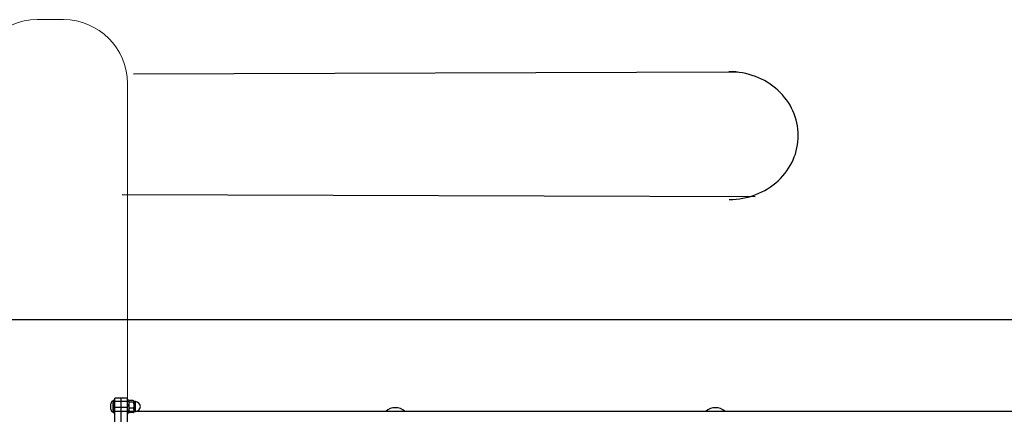
# Model space of a CAD drawing. Units: millimetres. Extents: x -4974 to 4926, y -1351 to 1478.
# Drawn here: x -1611 to -73, y 791 to 1408 of the extents above; entities that cross this region are included whole.
import ezdxf

# ---------------------------------------------------------------- set-up
doc = ezdxf.new("R2010")
doc.units = ezdxf.units.MM
doc.header["$MEASUREMENT"] = 0
doc.layers.add('Warstwa 1', color=7, linetype='Continuous')

msp = doc.modelspace()

# ---------------------------------------------------------------- linework, layer by layer
at = {"layer": 'Warstwa 1', "color": 250, "lineweight": 20}
msp.add_open_spline([(-1583.7368, 1408.0277), (-1583.7368, 1408.0277), (-1542.4668, 1408.0277), (-1542.4668, 1408.0277), (-1542.4668, 1408.0277), (-1487.4668, 1408.0277), (-1442.4668, 1363.0266), (-1442.4668, 1308.0276), (-1442.4668, 1308.0276), (-1442.4668, 1308.0276), (-1442.4668, -1250.9223), (-1442.4668, -1250.9223), (-1442.4668, -1250.9223), (-1442.4668, -1305.9213), (-1487.4668, -1350.9224), (-1542.4668, -1350.9224), (-1542.4668, -1350.9224), (-1542.4668, -1350.9224), (-1583.7368, -1350.9224), (-1583.7368, -1350.9224), (-1583.7368, -1350.9224), (-1638.7368, -1350.9224), (-1683.7368, -1305.9213), (-1683.7368, -1250.9223), (-1683.7368, -1250.9223), (-1683.7368, -1250.9223), (-1683.7368, 1308.0276), (-1683.7368, 1308.0276), (-1683.7368, 1308.0276), (-1683.7368, 1363.0266), (-1638.7368, 1408.0277), (-1583.7368, 1408.0277)], degree=3, knots=[0, 0, 0, 0, 0.111111111, 0.111111111, 0.111111111, 0.111111111, 0.222222222, 0.222222222, 0.222222222, 0.222222222, 0.333333333, 0.333333333, 0.333333333, 0.333333333, 0.444444444, 0.444444444, 0.444444444, 0.444444444, 0.555555556, 0.555555556, 0.555555556, 0.555555556, 0.666666667, 0.666666667, 0.666666667, 0.666666667, 0.777777778, 0.777777778, 0.777777778, 0.777777778, 1, 1, 1, 1], dxfattribs=at)
at = {"layer": 'Warstwa 1', "color": 250, "lineweight": 25}
for points in [[(-490.3997, 1325.9787), (-490.3997, 1325.9787), (-1433.2715, 1322.9291), (-1433.2715, 1322.9291)], [(-503.1397, 1326.6387), (-503.1397, 1326.6387), (-503.1397, 1326.6387), (-503.1397, 1326.6387)], [(-426.6338, 1297.6019), (-426.6338, 1297.6019), (-426.6338, 1297.6019), (-426.6338, 1297.6019)], [(-394.7525, 1226.9951), (-394.7525, 1226.9951), (-394.7525, 1226.9951), (-394.7525, 1226.9951)], [(-394.7525, 1226.9951), (-394.7525, 1226.9951), (-394.7525, 1226.9951), (-394.7525, 1226.9951)], [(-426.1814, 1156.1816), (-426.1814, 1156.1816), (-426.1814, 1156.1816), (-426.1814, 1156.1816)], [(-1450.9339, 1134.4071), (-1450.9339, 1134.4071), (-462.1949, 1131.2252), (-462.1949, 1131.2252)], [(-502.4956, 1126.6383), (-502.4956, 1126.6383), (-502.4956, 1126.6383), (-502.4956, 1126.6383)], [(2915.9857, 938.3406), (2915.9857, 938.3406), (-2878.4122, 938.3406), (-2878.4122, 938.3406)], [(-1452.4857, 815.8309), (-1452.4857, 815.8309), (-1462.4857, 815.8309), (-1462.4857, 815.8309)], [(-1462.4857, 811.3309), (-1462.4857, 811.3309), (-1462.4857, 815.8309), (-1462.4857, 815.8309)], [(-1442.4858, 815.8309), (-1442.4858, 815.8309), (-1452.4857, 815.8309), (-1452.4857, 815.8309)], [(-1452.4857, 811.3309), (-1452.4857, 811.3309), (-1452.4857, 815.8309), (-1452.4857, 815.8309)], [(-1442.4858, 811.3309), (-1442.4858, 811.3309), (-1442.4858, 815.8309), (-1442.4858, 815.8309)], [(-1468.8257, 802.831), (-1468.8257, 802.831), (-1468.8257, 805.9209), (-1468.8257, 805.9209)], [(-1468.8257, 799.751), (-1468.8257, 799.751), (-1468.8257, 802.831), (-1468.8257, 802.831)], [(-1464.8857, 811.3309), (-1464.8857, 811.3309), (-1465.4857, 811.3309), (-1465.4857, 811.3309)], [(-1465.4857, 811.3309), (-1465.4857, 811.3309), (-1465.4857, 794.331), (-1465.4857, 794.331)], [(-1464.8857, 794.331), (-1464.8857, 794.331), (-1464.8857, 811.3309), (-1464.8857, 811.3309)], [(-1462.4857, 812.7109), (-1462.4857, 812.7109), (-1464.4857, 812.7109), (-1464.4857, 812.7109)], [(-1464.4857, 812.7109), (-1464.4857, 812.7109), (-1464.4857, 792.961), (-1464.4857, 792.961)], [(-1462.4857, 811.3309), (-1462.4857, 811.3309), (-1452.4857, 811.3309), (-1452.4857, 811.3309)], [(-1462.4857, 802.121), (-1462.4857, 802.121), (-1462.4857, 811.3309), (-1462.4857, 811.3309)], [(-1462.4857, 802.121), (-1462.4857, 802.121), (-1452.4857, 802.121), (-1452.4857, 802.121)], [(-1462.4857, 743.8311), (-1462.4857, 743.8311), (-1462.4857, 802.121), (-1462.4857, 802.121)], [(-1452.4857, 802.121), (-1452.4857, 802.121), (-1452.4857, 811.3309), (-1452.4857, 811.3309)], [(-1452.4857, 811.3309), (-1452.4857, 811.3309), (-1442.4858, 811.3309), (-1442.4858, 811.3309)], [(-1452.4857, 743.8311), (-1452.4857, 743.8311), (-1452.4857, 802.121), (-1452.4857, 802.121)], [(-1452.4857, 802.121), (-1452.4857, 802.121), (-1442.4858, 802.121), (-1442.4858, 802.121)], [(-1440.4858, 812.7109), (-1440.4858, 812.7109), (-1442.4858, 812.7109), (-1442.4858, 812.7109)], [(-1442.4858, 802.121), (-1442.4858, 802.121), (-1442.4858, 811.3309), (-1442.4858, 811.3309)], [(-1442.4858, 743.8311), (-1442.4858, 743.8311), (-1442.4858, 802.121), (-1442.4858, 802.121)], [(-1440.4858, 812.7109), (-1440.4858, 812.7109), (-1440.4858, 792.961), (-1440.4858, 792.961)], [(-1440.1958, 811.6109), (-1440.3558, 811.2809), (-1440.4558, 810.9309), (-1440.4858, 810.5609)], [(-1433.5858, 812.2809), (-1433.5858, 812.2809), (-1439.4858, 812.2809), (-1439.4858, 812.2809)], [(-1433.5858, 809.5609), (-1433.5858, 809.5609), (-1439.4858, 809.5609), (-1439.4858, 809.5609)], [(-1433.5858, 800.111), (-1433.5858, 800.111), (-1439.4858, 800.111), (-1439.4858, 800.111)], [(-1432.5858, 810.5609), (-1432.6158, 810.9309), (-1432.7158, 811.3009), (-1432.8758, 811.6309)], [(-1430.2058, 810.5609), (-1430.2058, 810.5609), (-1432.5858, 810.5609), (-1432.5858, 810.5609)], [(-1432.5858, 810.5609), (-1432.5858, 810.5609), (-1432.5858, 797.251), (-1432.5858, 797.251)], [(-1430.2058, 795.101), (-1430.2058, 795.101), (-1430.2058, 810.5609), (-1430.2058, 810.5609)], [(-1009.1763, 795.241), (-1017.6762, 802.981), (-1030.6662, 802.981), (-1039.1762, 795.241)], [(-509.1774, 795.241), (-517.6774, 802.981), (-530.6674, 802.981), (-539.1774, 795.241)], [(-1468.8857, 799.691), (-1468.8857, 799.691), (-1468.8257, 799.751), (-1468.8257, 799.751)], [(-1465.4857, 794.331), (-1465.4857, 794.331), (-1464.8857, 794.331), (-1464.8857, 794.331)], [(-1464.8857, 794.331), (-1464.6557, 794.331), (-1464.4857, 794.511), (-1464.4857, 794.731)], [(-1464.4857, 792.961), (-1464.4857, 792.961), (-1462.4857, 792.961), (-1462.4857, 792.961)], [(1170.8181, 795.291), (1170.8181, 795.291), (-1462.4855, 795.291), (-1462.4855, 795.291)], [(-1442.4858, 792.961), (-1442.4858, 792.961), (-1440.4858, 792.961), (-1440.4858, 792.961)], [(-1440.4858, 795.101), (-1440.4558, 794.741), (-1440.3558, 794.381), (-1440.1958, 794.051)], [(-1433.5858, 793.381), (-1433.5858, 793.381), (-1439.4858, 793.381), (-1439.4858, 793.381)], [(-1432.8758, 794.031), (-1432.7158, 794.371), (-1432.6158, 794.731), (-1432.5858, 795.101)], [(-1432.5858, 797.251), (-1432.5858, 797.251), (-1432.5858, 795.101), (-1432.5858, 795.101)], [(-1432.5858, 795.101), (-1432.5858, 795.101), (-1430.2058, 795.101), (-1430.2058, 795.101)]]:
    msp.add_open_spline(points, degree=3, dxfattribs=at)
for points, knots in [([(-394.7525, 1226.9951), (-394.838, 1253.5151), (-406.3055, 1278.9112), (-426.6338, 1297.6019), (-426.6338, 1297.6019), (-446.962, 1316.2825), (-474.4797, 1326.73), (-503.1397, 1326.6387)], [0, 0, 0, 0, 0.333333333, 0.333333333, 0.333333333, 0.333333333, 1, 1, 1, 1]), ([(-394.7525, 1226.9951), (-394.838, 1253.5151), (-406.3055, 1278.9112), (-426.6338, 1297.6019), (-426.6338, 1297.6019), (-446.962, 1316.2825), (-474.4797, 1326.73), (-503.1397, 1326.6387)], [0, 0, 0, 0, 0.333333333, 0.333333333, 0.333333333, 0.333333333, 1, 1, 1, 1]), ([(-394.7525, 1226.9951), (-394.838, 1253.5151), (-406.3055, 1278.9112), (-426.6338, 1297.6019), (-426.6338, 1297.6019), (-446.962, 1316.2825), (-474.4797, 1326.73), (-503.1397, 1326.6387)], [0, 0, 0, 0, 0.333333333, 0.333333333, 0.333333333, 0.333333333, 1, 1, 1, 1]), ([(-394.7525, 1226.9951), (-394.838, 1253.5151), (-406.3055, 1278.9112), (-426.6338, 1297.6019), (-426.6338, 1297.6019), (-446.962, 1316.2825), (-474.4797, 1326.73), (-503.1397, 1326.6387)], [0, 0, 0, 0, 0.333333333, 0.333333333, 0.333333333, 0.333333333, 1, 1, 1, 1]), ([(-394.7525, 1226.9951), (-394.838, 1253.5151), (-406.3055, 1278.9112), (-426.6338, 1297.6019), (-426.6338, 1297.6019), (-446.962, 1316.2825), (-474.4797, 1326.73), (-503.1397, 1326.6387)], [0, 0, 0, 0, 0.333333333, 0.333333333, 0.333333333, 0.333333333, 1, 1, 1, 1]), ([(-394.7525, 1226.9951), (-394.838, 1253.5151), (-406.3055, 1278.9112), (-426.6338, 1297.6019), (-426.6338, 1297.6019), (-446.962, 1316.2825), (-474.4797, 1326.73), (-503.1397, 1326.6387)], [0, 0, 0, 0, 0.333333333, 0.333333333, 0.333333333, 0.333333333, 1, 1, 1, 1]), ([(-394.7525, 1226.9951), (-394.838, 1253.5151), (-406.3055, 1278.9112), (-426.6338, 1297.6019), (-426.6338, 1297.6019), (-446.962, 1316.2825), (-474.4797, 1326.73), (-503.1397, 1326.6387)], [0, 0, 0, 0, 0.333333333, 0.333333333, 0.333333333, 0.333333333, 1, 1, 1, 1]), ([(-394.7525, 1226.9951), (-394.838, 1253.5151), (-406.3055, 1278.9112), (-426.6338, 1297.6019), (-426.6338, 1297.6019), (-446.962, 1316.2825), (-474.4797, 1326.73), (-503.1397, 1326.6387)], [0, 0, 0, 0, 0.333333333, 0.333333333, 0.333333333, 0.333333333, 1, 1, 1, 1]), ([(-394.7525, 1226.9951), (-394.838, 1253.5151), (-406.3055, 1278.9112), (-426.6338, 1297.6019), (-426.6338, 1297.6019), (-446.962, 1316.2825), (-474.4797, 1326.73), (-503.1397, 1326.6387)], [0, 0, 0, 0, 0.333333333, 0.333333333, 0.333333333, 0.333333333, 1, 1, 1, 1]), ([(-394.7525, 1226.9951), (-394.838, 1253.5151), (-406.3055, 1278.9112), (-426.6338, 1297.6019), (-426.6338, 1297.6019), (-446.962, 1316.2825), (-474.4797, 1326.73), (-503.1397, 1326.6387)], [0, 0, 0, 0, 0.333333333, 0.333333333, 0.333333333, 0.333333333, 1, 1, 1, 1]), ([(-394.7525, 1226.9951), (-394.838, 1253.5151), (-406.3055, 1278.9112), (-426.6338, 1297.6019), (-426.6338, 1297.6019), (-446.962, 1316.2825), (-474.4797, 1326.73), (-503.1397, 1326.6387)], [0, 0, 0, 0, 0.333333333, 0.333333333, 0.333333333, 0.333333333, 1, 1, 1, 1]), ([(-394.7525, 1226.9951), (-394.838, 1253.5151), (-406.3055, 1278.9112), (-426.6338, 1297.6019), (-426.6338, 1297.6019), (-446.962, 1316.2825), (-474.4797, 1326.73), (-503.1397, 1326.6387)], [0, 0, 0, 0, 0.333333333, 0.333333333, 0.333333333, 0.333333333, 1, 1, 1, 1]), ([(-394.7525, 1226.9951), (-394.838, 1253.5151), (-406.3055, 1278.9112), (-426.6338, 1297.6019), (-426.6338, 1297.6019), (-446.962, 1316.2825), (-474.4797, 1326.73), (-503.1397, 1326.6387)], [0, 0, 0, 0, 0.333333333, 0.333333333, 0.333333333, 0.333333333, 1, 1, 1, 1]), ([(-394.7525, 1226.9951), (-394.838, 1253.5151), (-406.3055, 1278.9112), (-426.6338, 1297.6019), (-426.6338, 1297.6019), (-446.962, 1316.2825), (-474.4797, 1326.73), (-503.1397, 1326.6387)], [0, 0, 0, 0, 0.333333333, 0.333333333, 0.333333333, 0.333333333, 1, 1, 1, 1]), ([(-394.7525, 1226.9951), (-394.838, 1253.5151), (-406.3055, 1278.9112), (-426.6338, 1297.6019), (-426.6338, 1297.6019), (-446.962, 1316.2825), (-474.4797, 1326.73), (-503.1397, 1326.6387)], [0, 0, 0, 0, 0.333333333, 0.333333333, 0.333333333, 0.333333333, 1, 1, 1, 1]), ([(-394.7525, 1226.9951), (-394.838, 1253.5151), (-406.3055, 1278.9112), (-426.6338, 1297.6019), (-426.6338, 1297.6019), (-446.962, 1316.2825), (-474.4797, 1326.73), (-503.1397, 1326.6387)], [0, 0, 0, 0, 0.333333333, 0.333333333, 0.333333333, 0.333333333, 1, 1, 1, 1]), ([(-394.7525, 1226.9951), (-394.838, 1253.5151), (-406.3055, 1278.9112), (-426.6338, 1297.6019), (-426.6338, 1297.6019), (-446.962, 1316.2825), (-474.4797, 1326.73), (-503.1397, 1326.6387)], [0, 0, 0, 0, 0.333333333, 0.333333333, 0.333333333, 0.333333333, 1, 1, 1, 1]), ([(-394.7525, 1226.9951), (-394.838, 1253.5151), (-406.3055, 1278.9112), (-426.6338, 1297.6019), (-426.6338, 1297.6019), (-446.962, 1316.2825), (-474.4797, 1326.73), (-503.1397, 1326.6387)], [0, 0, 0, 0, 0.333333333, 0.333333333, 0.333333333, 0.333333333, 1, 1, 1, 1]), ([(-394.7525, 1226.9951), (-394.838, 1253.5151), (-406.3055, 1278.9112), (-426.6338, 1297.6019), (-426.6338, 1297.6019), (-446.962, 1316.2825), (-474.4797, 1326.73), (-503.1397, 1326.6387)], [0, 0, 0, 0, 0.333333333, 0.333333333, 0.333333333, 0.333333333, 1, 1, 1, 1]), ([(-394.7525, 1226.9951), (-394.838, 1253.5151), (-406.3055, 1278.9112), (-426.6338, 1297.6019), (-426.6338, 1297.6019), (-446.962, 1316.2825), (-474.4797, 1326.73), (-503.1397, 1326.6387)], [0, 0, 0, 0, 0.333333333, 0.333333333, 0.333333333, 0.333333333, 1, 1, 1, 1]), ([(-394.7525, 1226.9951), (-394.838, 1253.5151), (-406.3055, 1278.9112), (-426.6338, 1297.6019), (-426.6338, 1297.6019), (-446.962, 1316.2825), (-474.4797, 1326.73), (-503.1397, 1326.6387)], [0, 0, 0, 0, 0.333333333, 0.333333333, 0.333333333, 0.333333333, 1, 1, 1, 1]), ([(-502.4956, 1126.6383), (-473.8356, 1126.7396), (-446.3832, 1137.3622), (-426.1814, 1156.1816), (-426.1814, 1156.1816), (-405.9696, 1175.001), (-394.667, 1200.465), (-394.7525, 1226.9951)], [0, 0, 0, 0, 0.333333333, 0.333333333, 0.333333333, 0.333333333, 1, 1, 1, 1]), ([(-502.4956, 1126.6383), (-473.8356, 1126.7396), (-446.3832, 1137.3622), (-426.1814, 1156.1816), (-426.1814, 1156.1816), (-405.9696, 1175.001), (-394.667, 1200.465), (-394.7525, 1226.9951)], [0, 0, 0, 0, 0.333333333, 0.333333333, 0.333333333, 0.333333333, 1, 1, 1, 1]), ([(-502.4956, 1126.6383), (-473.8356, 1126.7396), (-446.3832, 1137.3622), (-426.1814, 1156.1816), (-426.1814, 1156.1816), (-405.9696, 1175.001), (-394.667, 1200.465), (-394.7525, 1226.9951)], [0, 0, 0, 0, 0.333333333, 0.333333333, 0.333333333, 0.333333333, 1, 1, 1, 1]), ([(-502.4956, 1126.6383), (-473.8356, 1126.7396), (-446.3832, 1137.3622), (-426.1814, 1156.1816), (-426.1814, 1156.1816), (-405.9696, 1175.001), (-394.667, 1200.465), (-394.7525, 1226.9951)], [0, 0, 0, 0, 0.333333333, 0.333333333, 0.333333333, 0.333333333, 1, 1, 1, 1]), ([(-502.4956, 1126.6383), (-473.8356, 1126.7396), (-446.3832, 1137.3622), (-426.1814, 1156.1816), (-426.1814, 1156.1816), (-405.9696, 1175.001), (-394.667, 1200.465), (-394.7525, 1226.9951)], [0, 0, 0, 0, 0.333333333, 0.333333333, 0.333333333, 0.333333333, 1, 1, 1, 1]), ([(-502.4956, 1126.6383), (-473.8356, 1126.7396), (-446.3832, 1137.3622), (-426.1814, 1156.1816), (-426.1814, 1156.1816), (-405.9696, 1175.001), (-394.667, 1200.465), (-394.7525, 1226.9951)], [0, 0, 0, 0, 0.333333333, 0.333333333, 0.333333333, 0.333333333, 1, 1, 1, 1]), ([(-502.4956, 1126.6383), (-473.8356, 1126.7396), (-446.3832, 1137.3622), (-426.1814, 1156.1816), (-426.1814, 1156.1816), (-405.9696, 1175.001), (-394.667, 1200.465), (-394.7525, 1226.9951)], [0, 0, 0, 0, 0.333333333, 0.333333333, 0.333333333, 0.333333333, 1, 1, 1, 1]), ([(-502.4956, 1126.6383), (-473.8356, 1126.7396), (-446.3832, 1137.3622), (-426.1814, 1156.1816), (-426.1814, 1156.1816), (-405.9696, 1175.001), (-394.667, 1200.465), (-394.7525, 1226.9951)], [0, 0, 0, 0, 0.333333333, 0.333333333, 0.333333333, 0.333333333, 1, 1, 1, 1]), ([(-502.4956, 1126.6383), (-473.8356, 1126.7396), (-446.3832, 1137.3622), (-426.1814, 1156.1816), (-426.1814, 1156.1816), (-405.9696, 1175.001), (-394.667, 1200.465), (-394.7525, 1226.9951)], [0, 0, 0, 0, 0.333333333, 0.333333333, 0.333333333, 0.333333333, 1, 1, 1, 1]), ([(-502.4956, 1126.6383), (-473.8356, 1126.7396), (-446.3832, 1137.3622), (-426.1814, 1156.1816), (-426.1814, 1156.1816), (-405.9696, 1175.001), (-394.667, 1200.465), (-394.7525, 1226.9951)], [0, 0, 0, 0, 0.333333333, 0.333333333, 0.333333333, 0.333333333, 1, 1, 1, 1]), ([(-502.4956, 1126.6383), (-473.8356, 1126.7396), (-446.3832, 1137.3622), (-426.1814, 1156.1816), (-426.1814, 1156.1816), (-405.9696, 1175.001), (-394.667, 1200.465), (-394.7525, 1226.9951)], [0, 0, 0, 0, 0.333333333, 0.333333333, 0.333333333, 0.333333333, 1, 1, 1, 1]), ([(-502.4956, 1126.6383), (-473.8356, 1126.7396), (-446.3832, 1137.3622), (-426.1814, 1156.1816), (-426.1814, 1156.1816), (-405.9696, 1175.001), (-394.667, 1200.465), (-394.7525, 1226.9951)], [0, 0, 0, 0, 0.333333333, 0.333333333, 0.333333333, 0.333333333, 1, 1, 1, 1]), ([(-502.4956, 1126.6383), (-473.8356, 1126.7396), (-446.3832, 1137.3622), (-426.1814, 1156.1816), (-426.1814, 1156.1816), (-405.9696, 1175.001), (-394.667, 1200.465), (-394.7525, 1226.9951)], [0, 0, 0, 0, 0.333333333, 0.333333333, 0.333333333, 0.333333333, 1, 1, 1, 1]), ([(-502.4956, 1126.6383), (-473.8356, 1126.7396), (-446.3832, 1137.3622), (-426.1814, 1156.1816), (-426.1814, 1156.1816), (-405.9696, 1175.001), (-394.667, 1200.465), (-394.7525, 1226.9951)], [0, 0, 0, 0, 0.333333333, 0.333333333, 0.333333333, 0.333333333, 1, 1, 1, 1]), ([(-502.4956, 1126.6383), (-473.8356, 1126.7396), (-446.3832, 1137.3622), (-426.1814, 1156.1816), (-426.1814, 1156.1816), (-405.9696, 1175.001), (-394.667, 1200.465), (-394.7525, 1226.9951)], [0, 0, 0, 0, 0.333333333, 0.333333333, 0.333333333, 0.333333333, 1, 1, 1, 1]), ([(-502.4956, 1126.6383), (-473.8356, 1126.7396), (-446.3832, 1137.3622), (-426.1814, 1156.1816), (-426.1814, 1156.1816), (-405.9696, 1175.001), (-394.667, 1200.465), (-394.7525, 1226.9951)], [0, 0, 0, 0, 0.333333333, 0.333333333, 0.333333333, 0.333333333, 1, 1, 1, 1]), ([(-502.4956, 1126.6383), (-473.8356, 1126.7396), (-446.3832, 1137.3622), (-426.1814, 1156.1816), (-426.1814, 1156.1816), (-405.9696, 1175.001), (-394.667, 1200.465), (-394.7525, 1226.9951)], [0, 0, 0, 0, 0.333333333, 0.333333333, 0.333333333, 0.333333333, 1, 1, 1, 1]), ([(-502.4956, 1126.6383), (-473.8356, 1126.7396), (-446.3832, 1137.3622), (-426.1814, 1156.1816), (-426.1814, 1156.1816), (-405.9696, 1175.001), (-394.667, 1200.465), (-394.7525, 1226.9951)], [0, 0, 0, 0, 0.333333333, 0.333333333, 0.333333333, 0.333333333, 1, 1, 1, 1]), ([(-502.4956, 1126.6383), (-473.8356, 1126.7396), (-446.3832, 1137.3622), (-426.1814, 1156.1816), (-426.1814, 1156.1816), (-405.9696, 1175.001), (-394.667, 1200.465), (-394.7525, 1226.9951)], [0, 0, 0, 0, 0.333333333, 0.333333333, 0.333333333, 0.333333333, 1, 1, 1, 1]), ([(-502.4956, 1126.6383), (-473.8356, 1126.7396), (-446.3832, 1137.3622), (-426.1814, 1156.1816), (-426.1814, 1156.1816), (-405.9696, 1175.001), (-394.667, 1200.465), (-394.7525, 1226.9951)], [0, 0, 0, 0, 0.333333333, 0.333333333, 0.333333333, 0.333333333, 1, 1, 1, 1]), ([(-502.4956, 1126.6383), (-473.8356, 1126.7396), (-446.3832, 1137.3622), (-426.1814, 1156.1816), (-426.1814, 1156.1816), (-405.9696, 1175.001), (-394.667, 1200.465), (-394.7525, 1226.9951)], [0, 0, 0, 0, 0.333333333, 0.333333333, 0.333333333, 0.333333333, 1, 1, 1, 1]), ([(-1465.4857, 811.3309), (-1465.6257, 811.3209), (-1465.7657, 811.3109), (-1465.8957, 811.2809), (-1465.8957, 811.2809), (-1466.0557, 811.2509), (-1466.2157, 811.1809), (-1466.3657, 811.1109), (-1466.3657, 811.1109), (-1466.5357, 811.0109), (-1466.7057, 810.9009), (-1466.8557, 810.7709), (-1466.8557, 810.7709), (-1467.0457, 810.6109), (-1467.2157, 810.4209), (-1467.3757, 810.2209), (-1467.3757, 810.2209), (-1467.7857, 809.7009), (-1468.0857, 809.0909), (-1468.3057, 808.4509), (-1468.3057, 808.4509), (-1468.5957, 807.6309), (-1468.7457, 806.7809), (-1468.8857, 805.9209)], [0, 0, 0, 0, 0.142857143, 0.142857143, 0.142857143, 0.142857143, 0.285714286, 0.285714286, 0.285714286, 0.285714286, 0.428571429, 0.428571429, 0.428571429, 0.428571429, 0.571428571, 0.571428571, 0.571428571, 0.571428571, 0.714285714, 0.714285714, 0.714285714, 0.714285714, 1, 1, 1, 1]), ([(-1464.4857, 810.9309), (-1464.4857, 811.0409), (-1464.5257, 811.1409), (-1464.5957, 811.2209), (-1464.5957, 811.2209), (-1464.6757, 811.2909), (-1464.7757, 811.3309), (-1464.8857, 811.3309)], [0, 0, 0, 0, 0.333333333, 0.333333333, 0.333333333, 0.333333333, 1, 1, 1, 1]), ([(-1439.4858, 809.5609), (-1439.7158, 809.7209), (-1439.9458, 809.8809), (-1440.0858, 810.0509), (-1440.0858, 810.0509), (-1440.3158, 810.3009), (-1440.3258, 810.5709), (-1440.3358, 810.8409), (-1440.3358, 810.8409), (-1440.3458, 811.1109), (-1440.3558, 811.3909), (-1440.1758, 811.6509), (-1440.1758, 811.6509), (-1440.0258, 811.8709), (-1439.7558, 812.0809), (-1439.4858, 812.2809)], [0, 0, 0, 0, 0.2, 0.2, 0.2, 0.2, 0.4, 0.4, 0.4, 0.4, 0.6, 0.6, 0.6, 0.6, 1, 1, 1, 1]), ([(-1439.4858, 800.111), (-1439.7158, 800.671), (-1439.9458, 801.231), (-1440.0858, 801.811), (-1440.0858, 801.811), (-1440.3158, 802.691), (-1440.3258, 803.621), (-1440.3358, 804.5509), (-1440.3358, 804.5509), (-1440.3458, 805.5109), (-1440.3558, 806.4609), (-1440.1758, 807.3809), (-1440.1758, 807.3809), (-1440.0258, 808.1209), (-1439.7558, 808.8409), (-1439.4858, 809.5609)], [0, 0, 0, 0, 0.2, 0.2, 0.2, 0.2, 0.4, 0.4, 0.4, 0.4, 0.6, 0.6, 0.6, 0.6, 1, 1, 1, 1]), ([(-1439.4858, 793.381), (-1439.4958, 793.391), (-1439.5058, 793.411), (-1439.5058, 793.421), (-1439.5058, 793.421), (-1439.7958, 793.771), (-1439.9658, 794.171), (-1440.0858, 794.561), (-1440.0858, 794.561), (-1440.2958, 795.281), (-1440.3458, 796.011), (-1440.3358, 796.741), (-1440.3358, 796.741), (-1440.3358, 797.391), (-1440.2958, 798.031), (-1440.1558, 798.661), (-1440.1558, 798.661), (-1440.0558, 799.071), (-1439.9158, 799.481), (-1439.6658, 799.851), (-1439.6658, 799.851), (-1439.6058, 799.941), (-1439.5458, 800.021), (-1439.4858, 800.111)], [0, 0, 0, 0, 0.142857143, 0.142857143, 0.142857143, 0.142857143, 0.285714286, 0.285714286, 0.285714286, 0.285714286, 0.428571429, 0.428571429, 0.428571429, 0.428571429, 0.571428571, 0.571428571, 0.571428571, 0.571428571, 0.714285714, 0.714285714, 0.714285714, 0.714285714, 1, 1, 1, 1]), ([(-1433.5858, 812.2809), (-1433.3458, 812.1209), (-1433.1158, 811.9609), (-1432.9758, 811.7909), (-1432.9758, 811.7909), (-1432.7558, 811.5409), (-1432.7358, 811.2709), (-1432.7258, 811.0009), (-1432.7258, 811.0009), (-1432.7158, 810.7309), (-1432.7058, 810.4509), (-1432.8858, 810.1909), (-1432.8858, 810.1909), (-1433.0358, 809.9709), (-1433.3058, 809.7709), (-1433.5858, 809.5609)], [0, 0, 0, 0, 0.2, 0.2, 0.2, 0.2, 0.4, 0.4, 0.4, 0.4, 0.6, 0.6, 0.6, 0.6, 1, 1, 1, 1]), ([(-1433.5858, 809.5609), (-1433.3458, 809.0009), (-1433.1158, 808.4409), (-1432.9758, 807.8609), (-1432.9758, 807.8609), (-1432.7558, 806.9709), (-1432.7358, 806.0409), (-1432.7258, 805.1109), (-1432.7258, 805.1109), (-1432.7158, 804.161), (-1432.7058, 803.211), (-1432.8858, 802.291), (-1432.8858, 802.291), (-1433.0358, 801.551), (-1433.3058, 800.831), (-1433.5858, 800.111)], [0, 0, 0, 0, 0.2, 0.2, 0.2, 0.2, 0.4, 0.4, 0.4, 0.4, 0.6, 0.6, 0.6, 0.6, 1, 1, 1, 1]), ([(-1433.5858, 800.111), (-1433.5758, 800.101), (-1433.5658, 800.081), (-1433.5558, 800.071), (-1433.5558, 800.071), (-1433.2758, 799.721), (-1433.0958, 799.321), (-1432.9858, 798.931), (-1432.9858, 798.931), (-1432.7658, 798.211), (-1432.7158, 797.481), (-1432.7258, 796.741), (-1432.7258, 796.741), (-1432.7258, 796.101), (-1432.7658, 795.461), (-1432.9158, 794.831), (-1432.9158, 794.831), (-1433.0058, 794.421), (-1433.1458, 794.011), (-1433.3958, 793.641), (-1433.3958, 793.641), (-1433.4558, 793.551), (-1433.5158, 793.471), (-1433.5858, 793.381)], [0, 0, 0, 0, 0.142857143, 0.142857143, 0.142857143, 0.142857143, 0.285714286, 0.285714286, 0.285714286, 0.285714286, 0.428571429, 0.428571429, 0.428571429, 0.428571429, 0.571428571, 0.571428571, 0.571428571, 0.571428571, 0.714285714, 0.714285714, 0.714285714, 0.714285714, 1, 1, 1, 1]), ([(-1430.2058, 795.101), (-1425.9458, 795.101), (-1422.4858, 798.561), (-1422.4858, 802.831), (-1422.4858, 802.831), (-1422.4858, 807.1009), (-1425.9458, 810.5609), (-1430.2058, 810.5609)], [0, 0, 0, 0, 0.333333333, 0.333333333, 0.333333333, 0.333333333, 1, 1, 1, 1]), ([(-1468.8857, 799.751), (-1468.7457, 798.891), (-1468.5957, 798.031), (-1468.3057, 797.211), (-1468.3057, 797.211), (-1468.0857, 796.581), (-1467.7857, 795.971), (-1467.3757, 795.441), (-1467.3757, 795.441), (-1467.2157, 795.241), (-1467.0457, 795.061), (-1466.8557, 794.901), (-1466.8557, 794.901), (-1466.7057, 794.771), (-1466.5357, 794.651), (-1466.3657, 794.561), (-1466.3657, 794.561), (-1466.2157, 794.481), (-1466.0557, 794.421), (-1465.8957, 794.381), (-1465.8957, 794.381), (-1465.7657, 794.351), (-1465.6257, 794.341), (-1465.4857, 794.331)], [0, 0, 0, 0, 0.142857143, 0.142857143, 0.142857143, 0.142857143, 0.285714286, 0.285714286, 0.285714286, 0.285714286, 0.428571429, 0.428571429, 0.428571429, 0.428571429, 0.571428571, 0.571428571, 0.571428571, 0.571428571, 0.714285714, 0.714285714, 0.714285714, 0.714285714, 1, 1, 1, 1]), ([(-1440.1858, 794.061), (-1440.1858, 794.041), (-1440.1758, 794.031), (-1440.1758, 794.011), (-1440.1758, 794.011), (-1440.1158, 793.791), (-1439.7958, 793.591), (-1439.4858, 793.381)], [0, 0, 0, 0, 0.333333333, 0.333333333, 0.333333333, 0.333333333, 1, 1, 1, 1]), ([(-1433.5858, 793.381), (-1433.3258, 793.541), (-1433.0658, 793.701), (-1432.9758, 793.871), (-1432.9758, 793.871), (-1432.9358, 793.931), (-1432.9258, 793.991), (-1432.9158, 794.061)], [0, 0, 0, 0, 0.333333333, 0.333333333, 0.333333333, 0.333333333, 1, 1, 1, 1])]:
    msp.add_open_spline(points, degree=3, knots=knots, dxfattribs=at)

doc.saveas('drawing.dxf')
